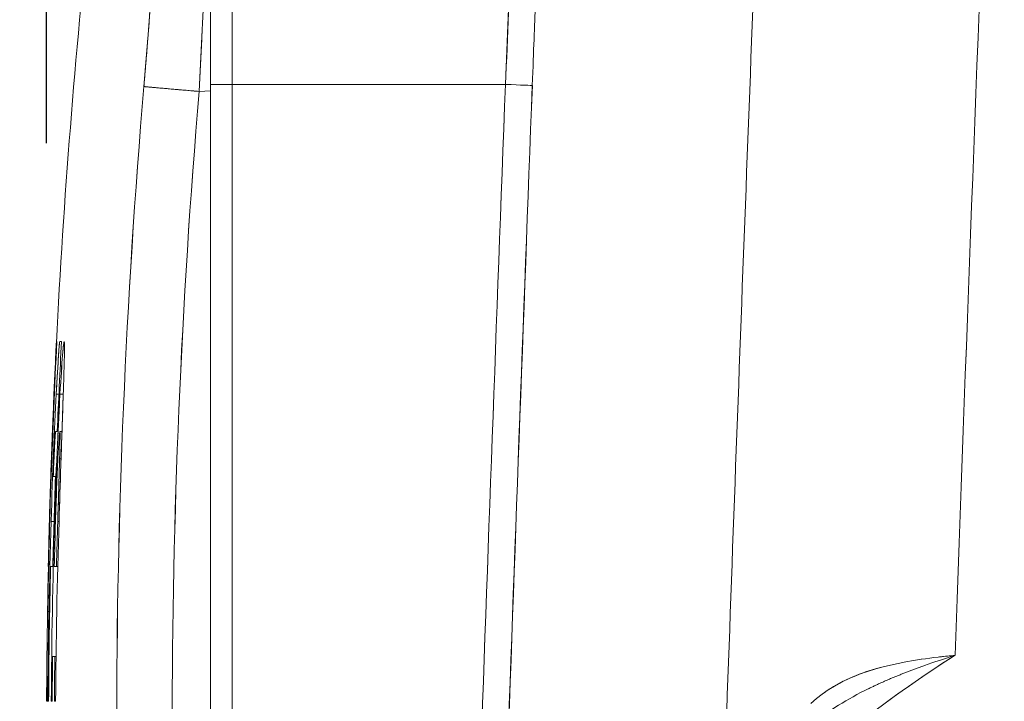
# Model space of a CAD drawing. Units: inches. Extents: x 819 to 2499, y 2 to 1190.
# Drawn here: x 1805 to 1813, y 593 to 599 of the extents above; entities that cross this region are included whole.
import ezdxf

# ---------------------------------------------------------------- set-up
doc = ezdxf.new("R2010")
doc.units = ezdxf.units.IN
doc.header["$MEASUREMENT"] = 0
doc.layers.add('Dimensions', color=7, linetype='Continuous', lineweight=15)
doc.styles.get("Standard").update_dxf_attribs({"font": 'romans.shx', "width": 0.8})
doc.dimstyles.new('SLDDIMSTYLE2', dxfattribs={"dimscale": 5, "dimtxt": 2.5, "dimasz": 3.302, "dimexe": 1, "dimexo": 1, "dimgap": 0.926042, "dimtad": 1, "dimdec": 0, "dimrnd": 1e-09, "dimzin": 12, "dimdsep": 46, "dimtxsty": 'Standard', "dimcen": 2, "dimadec": 0, "dimazin": 3, "dimtfac": 1, "dimtdec": 0, "dimtmove": 0, "dimatfit": 0, "dimfxl": 1, "dimfrac": 2, "dimtolj": 1, "dimtzin": 12, "dimarcsym": 0})

# ---------------------------------------------------------------- blocks, each defined once
blk = doc.blocks.new('*D8')
at = {"layer": 'Defpoints', "color": 0, "transparency": 16777216}
for p in [(1805.2314, 675.3332), (1805.2314, 592.8708), (1842.1678, 589.1781)]:
    blk.add_point(p, dxfattribs=at)
at = {"layer": 'Dimensions', "color": 0, "lineweight": -2, "transparency": 16777216}
for p, q in [((1805.2314, 597.8708), (1805.2314, 680.3332)), ((1842.1678, 594.1781), (1842.1678, 680.3332)), ((1788.7214, 675.3332), (1772.2114, 675.3332)), ((1842.1678, 675.3332), (1805.2314, 675.3332)), ((1858.6778, 675.3332), (1875.1878, 675.3332))]:
    blk.add_line(p, q, dxfattribs=at)
at = {"layer": 'Dimensions', "color": 0, "transparency": 16777216}
for points in [[(1788.7214, 678.0849), (1788.7214, 672.5815), (1805.2314, 675.3332)], [(1858.6778, 678.0849), (1858.6778, 672.5815), (1842.1678, 675.3332)]]:
    blk.add_solid(points, dxfattribs=at)
at = {"layer": 'Dimensions', "color": 0, "transparency": 16777216, "insert": (1823.6996, 686.2134), "char_height": 12.5, "attachment_point": 5}
blk.add_mtext('\\A1;37', dxfattribs=at)
blk = doc.blocks.new('*D10')
at = {"layer": 'Defpoints', "color": 0, "transparency": 16777216}
for p in [(1819.1342, 605.3733), (1942.1678, 605.3733), (1809.5139, 401.3331)]:
    blk.add_point(p, dxfattribs=at)
at = {"layer": 'Dimensions', "color": 0, "lineweight": -2, "transparency": 16777216}
for p, q in [((1824.1342, 605.3733), (1947.1678, 605.3733)), ((1942.1678, 417.8431), (1942.1678, 588.8633)), ((1814.5139, 401.3331), (1947.1678, 401.3331))]:
    blk.add_line(p, q, dxfattribs=at)
at = {"layer": 'Dimensions', "color": 0, "transparency": 16777216}
for points in [[(1939.4161, 588.8633), (1944.9194, 588.8633), (1942.1678, 605.3733)], [(1939.4161, 417.8431), (1944.9194, 417.8431), (1942.1678, 401.3331)]]:
    blk.add_solid(points, dxfattribs=at)
at = {"layer": 'Dimensions', "color": 0, "transparency": 16777216, "insert": (1931.2876, 503.3532), "char_height": 12.5, "attachment_point": 5, "rotation": 90}
blk.add_mtext('\\A1;204', dxfattribs=at)

msp = doc.modelspace()

# ---------------------------------------------------------------- linework, layer by layer
at = {"color": 7, "linetype": 'Continuous', "lineweight": 18, "extrusion": (0, 1, 0)}
for p, q in [((1806.8143, 601.2922), (1806.8143, 598.3719)), ((1806.8143, 598.3719), (1806.8143, 601.2922)), ((1806.6317, 598.3719), (1806.6317, 601.093)), ((1806.6317, 601.093), (1806.6317, 598.3719)), ((1806.5338, 598.3119), (1806.6317, 598.317)), ((1806.6317, 598.317), (1806.5338, 598.3119)), ((1806.6317, 598.3719), (1806.6317, 587.3698)), ((1806.6317, 598.3719), (1806.8143, 598.3719)), ((1806.8143, 598.3719), (1806.6317, 598.3719)), ((1806.6317, 587.3698), (1806.6317, 598.3719)), ((1806.8143, 587.3698), (1806.8143, 598.3719)), ((1806.8143, 598.3719), (1809.1487, 598.3719)), ((1806.8143, 587.3698), (1806.8143, 598.3719)), ((1806.8143, 598.3719), (1809.1487, 598.3719)), ((1805.3175, 596.1773), (1805.3196, 596.1773)), ((1805.3445, 596.1773), (1805.3592, 596.1773)), ((1805.382, 596.1773), (1805.3818, 596.1773)), ((1805.3818, 596.1773), (1805.382, 596.1773)), ((1805.3367, 595.7281), (1805.3138, 595.7281)), ((1805.3138, 595.7281), (1805.3367, 595.7281)), ((1805.3737, 595.7281), (1805.3458, 595.7281)), ((1805.3458, 595.7281), (1805.3737, 595.7281)), ((1805.2816, 595.4094), (1805.2811, 595.4094)), ((1805.363, 595.4094), (1805.3448, 595.4094)), ((1805.2731, 595.1813), (1805.2725, 595.1813)), ((1805.2725, 595.1813), (1805.2731, 595.1813)), ((1805.3185, 595.1812), (1805.3186, 595.1812)), ((1805.3186, 595.1812), (1805.3185, 595.1812)), ((1805.3552, 595.1813), (1805.3426, 595.1813)), ((1805.3426, 595.1813), (1805.3552, 595.1813)), ((1805.2884, 595.0255), (1805.3078, 595.0255)), ((1805.3078, 595.0255), (1805.2884, 595.0255)), ((1805.3123, 595.0255), (1805.3122, 595.0255)), ((1805.3122, 595.0255), (1805.3123, 595.0255)), ((1805.2556, 594.6417), (1805.2561, 594.6417)), ((1805.2561, 594.6417), (1805.2556, 594.6417)), ((1805.2952, 594.6417), (1805.2703, 594.6417)), ((1805.2703, 594.6417), (1805.2952, 594.6417)), ((1805.2991, 594.6417), (1805.3076, 594.6417)), ((1805.3076, 594.6417), (1805.2991, 594.6417)), ((1805.3269, 594.6417), (1805.3376, 594.6417)), ((1805.3376, 594.6417), (1805.3269, 594.6417)), ((1805.2467, 594.2577), (1805.2462, 594.2577)), ((1805.2462, 594.2577), (1805.2467, 594.2577)), ((1805.2849, 594.2577), (1805.2654, 594.2577)), ((1805.2972, 594.2577), (1805.3162, 594.2577)), ((1805.3269, 594.2577), (1805.3162, 594.2577)), ((1805.3162, 594.2577), (1805.3269, 594.2577)), ((1805.2415, 593.8738), (1805.2506, 593.8738)), ((1805.2506, 593.8738), (1805.2415, 593.8738)), ((1805.2347, 593.4898), (1805.2344, 593.4898)), ((1805.2344, 593.4898), (1805.2347, 593.4898)), ((1805.3018, 593.4898), (1805.2831, 593.4898)), ((1805.3123, 593.4898), (1805.3018, 593.4898)), ((1805.3018, 593.4898), (1805.3123, 593.4898)), ((1805.2321, 593.1059), (1805.2319, 593.1059)), ((1805.2422, 593.1059), (1805.2324, 593.1059)), ((1805.2324, 593.1059), (1805.2422, 593.1059)), ((1805.249, 593.1059), (1805.2443, 593.1059)), ((1805.2795, 593.1059), (1805.2714, 593.1059)), ((1805.3084, 593.1059), (1805.298, 593.1059))]:
    msp.add_line(p, q, dxfattribs=at)
at = {"color": 7, "linetype": 'Continuous', "lineweight": 18, "extrusion": (0, 0, -1)}
for start, end in [(2.905523, 6.153563), (1.222328, 2.036619)]:
    msp.add_arc((-1870.2442, 592.8708), 65.0128, start, end, dxfattribs=at)
for centre, major_axis, ratio, start_param, end_param in [((1809.1181, 598.3832), (0.1282, 3.1218), 0.009924, -0.001278, 1.573994), ((4301.3351, 503.3531), (0, 2491.4985), 0.999391, -1.534607, -1.531526), ((4301.3346, 503.3532), (0, 2491.4979), 0.999391, -1.534607, -1.531526), ((1870.4291, 592.8708), (0.003, 64.6858), 0.998664, -1.570842, -1.485973), ((1870.3989, 592.8708), (0, 64.1838), 0.99863, -1.65567, -1.485921), ((4285.5195, 503.3975), (0, 2487.6438), 0.996195, -1.535037, -1.532609), ((1809.1285, 598.3719), (-0.2482, 0.0095), 0.003329, -4.63128, -3.151711), ((1809.1269, 598.3719), (0.2499, -0.0095), 0, -0.000001, 0.000372), ((1872.5465, 592.8521), (-67.3146, 0.0021), 0.980144, 0.003816, 0.05039), ((1872.5502, 592.836), (-67.317, 0), 0.980141, 0.015729, 0.050663), ((1872.5907, 592.7153), (-67.3242, 0), 0.980146, 0.04084, 0.05249), ((2305.3299, 595.4094), (-500.0489, 0), 0.000003, -0.012899, -0.010442), ((1872.587, 592.7154), (-67.3205, 0), 0.980143, 0.023376, 0.035018), ((1872.5461, 592.8763), (-67.3146, 0.0001), 0.980135, 0.020939, 0.02676), ((1872.5861, 592.7075), (-67.3159, 0.0005), 0.980151, 0.006031, 0.029312), ((1872.5994, 592.6912), (-67.3212, 0), 0.980131, 0.023742, 0.029563), ((1872.6226, 592.6431), (-67.3159, 0), 0.98014, 0.007014, 0.030295), ((1872.6167, 592.6591), (-67.3202, 0.0001), 0.980138, 0.024229, 0.03005), ((1872.5641, 592.7637), (-67.316, 0), 0.980151, 0.005186, 0.022645), ((1872.5589, 592.7878), (-67.3175, 0), 0.980133, 0.004821, 0.016459), ((1872.547, 592.8762), (-67.3155, 0), 0.980141, 0.003481, 0.009299), ((1872.5888, 592.6915), (-67.3106, 0), 0.980162, 0.006281, 0.0121), ((1872.6079, 592.6593), (-67.3114, 0), 0.980141, 0.00677, 0.012589), ((4305.4978, 640.0647), (-2494.1147, -43.5752), 0.06131, -0.021184, -0.021182)]:
    msp.add_ellipse(centre, major_axis=major_axis, ratio=ratio, start_param=start_param, end_param=end_param, dxfattribs=at)
at = {"color": 7, "linetype": 'Continuous', "lineweight": 18}
for centre, major_axis, ratio, start_param, end_param in [((4301.3972, 503.3533), (-0.0184, -2493.4914), 0.999391, -1.610059, -1.606478), ((1870.4291, 592.8708), (0, -64.6858), 0.998665, -1.655666, -1.485928), ((1856.5518, 592.8501), (0.084, -56.8565), 0.883778, -1.668313, -1.476625), ((4285.5195, 503.3975), (0, -2487.6438), 0.996195, -1.608984, -1.606555), ((4286.6469, 503.3534), (-0.0188, -2488.5511), 0.996193, -1.608977, -1.606549), ((4280.4064, 503.4829), (-11.7119, -2485.2209), 0.995006, -1.604294, -1.601863), ((1872.5488, 592.8521), (-67.3169, 0), 0.980144, -0.050419, -0.003847), ((1872.5489, 592.836), (-67.3157, 0.0011), 0.980141, -0.050647, -0.015712), ((1872.5906, 592.7153), (-67.3241, 0.0001), 0.980146, -0.052488, -0.040838), ((2305.3299, 595.4094), (-500.0489, 0), 0.000001, 0.010442, 0.012899), ((1872.5869, 592.7154), (-67.3204, 0.0001), 0.980143, -0.035016, -0.023374), ((1872.5467, 592.8601), (-67.3151, 0.0005), 0.980145, -0.026996, -0.003717), ((1872.5462, 592.8763), (-67.3147, 0), 0.980135, -0.026761, -0.020939), ((1872.5866, 592.7075), (-67.3164, 0), 0.980151, -0.029319, -0.006039), ((1872.5994, 592.6912), (-67.3212, 0.0001), 0.980131, -0.029562, -0.023742), ((1872.6221, 592.6431), (-67.3154, 0.0005), 0.98014, -0.030288, -0.007007), ((1872.6167, 592.6591), (-67.3203, 0), 0.980138, -0.030051, -0.02423), ((1872.5637, 592.7637), (-67.3156, 0.0003), 0.980151, -0.02264, -0.005182), ((1872.5588, 592.7878), (-67.3173, 0.0001), 0.980133, -0.016457, -0.004819), ((1872.547, 592.8762), (-67.3156, 0), 0.980141, -0.0093, -0.003481), ((1872.5888, 592.6915), (-67.3106, 0), 0.980162, -0.0121, -0.006281), ((1872.6079, 592.6593), (-67.3114, 0), 0.980141, -0.012589, -0.00677)]:
    msp.add_ellipse(centre, major_axis=major_axis, ratio=ratio, start_param=start_param, end_param=end_param, dxfattribs=at)
for points, degree, knots in [([(1809.4743, 601.7443), (1809.4776, 601.7446), (1809.4787, 601.6904), (1809.4777, 601.5839), (1809.4767, 601.4774), (1809.4736, 601.3205), (1809.4681, 601.1021), (1809.4653, 600.9928), (1809.4619, 600.8677), (1809.4577, 600.7231), (1809.4535, 600.5786), (1809.4485, 600.4144), (1809.4423, 600.2217), (1809.4362, 600.0291), (1809.4289, 599.8096), (1809.4193, 599.5326), (1809.4145, 599.3941), (1809.4091, 599.2413), (1809.4026, 599.0587), (1809.3993, 598.9674), (1809.3957, 598.869), (1809.3915, 598.7567), (1809.3874, 598.6443), (1809.3827, 598.5208), (1809.3767, 598.3624)], 3, [0, 0, 0, 0, 1.330195, 1.330195, 1.330195, 2.660883, 2.660883, 2.660883, 3.326502, 3.326502, 3.326502, 3.991894, 3.991894, 3.991894, 4.656884, 4.656884, 4.656884, 4.989581, 4.989581, 4.989581, 5.15593, 5.15593, 5.15593, 5.322279, 5.322279, 5.322279, 5.322279]), ([(1809.1487, 598.3719), (1809.1647, 598.7622), (1809.1794, 599.142), (1809.1923, 599.4888), (1809.2078, 599.9039), (1809.2207, 600.2733), (1809.2304, 600.5821), (1809.2427, 600.9763), (1809.2498, 601.2668), (1809.25, 601.4097), (1809.2501, 601.4719), (1809.2489, 601.5052), (1809.2462, 601.505)], 3, [0, 0, 0, 0, 1.149672, 1.149672, 1.149672, 2.525492, 2.525492, 2.525492, 4.282166, 4.282166, 4.282166, 5.047285, 5.047285, 5.047285, 5.047285]), ([(1806.5338, 598.3119), (1806.5657, 598.9405), (1806.5966, 599.5709), (1806.609, 599.947), (1806.6167, 600.1817), (1806.6168, 600.3139), (1806.6078, 600.3134)], 3, [-9.69054, -9.69054, -9.69054, -9.69054, -7.320769, -7.320769, -7.320769, -5.841983, -5.841983, -5.841983, -5.841983]), ([(1806.1373, 599.8678), (1806.1459, 599.8683), (1806.1515, 599.8398), (1806.1536, 599.782), (1806.1508, 599.5631), (1806.1285, 599.1929), (1806.1091, 598.9254), (1806.0865, 598.6397), (1806.0622, 598.3541)], 5, [5.841983, 5.841983, 5.841983, 5.841983, 5.841983, 5.841983, 7.320769, 7.320769, 7.320769, 9.69054, 9.69054, 9.69054, 9.69054, 9.69054, 9.69054]), ([(1806.0622, 598.3541), (1806.0934, 598.7209), (1806.1221, 599.0933), (1806.1386, 599.3848), (1806.1519, 599.6194), (1806.1562, 599.7897), (1806.1467, 599.8469)], 3, [0, 0, 0, 0, 1.215894, 1.215894, 1.215894, 2.194469, 2.194469, 2.194469, 2.194469]), ([(1806.5595, 598.8303), (1806.5584, 598.8066), (1806.5572, 598.7828), (1806.556, 598.7588), (1806.549, 598.6146), (1806.5415, 598.4643), (1806.5338, 598.3119)], 3, [2.9110926, 2.9110926, 2.9110926, 2.9110926, 2.9918154, 2.9918154, 2.9918154, 3.4768027, 3.4768027, 3.4768027, 3.4768027]), ([(1805.2944, 595.7218), (1805.3019, 595.8963), (1805.308, 596.0303), (1805.3117, 596.1045), (1805.3141, 596.1529), (1805.3155, 596.1763), (1805.3156, 596.1773)], 3, [0, 0, 0, 0, 0.5750494, 0.5750494, 0.5750494, 0.9493137, 0.9493137, 0.9493137, 0.9493137]), ([(1805.3445, 596.1773), (1805.3437, 596.1773), (1805.3427, 596.1714), (1805.3414, 596.1594), (1805.3358, 596.1095), (1805.3256, 595.9517), (1805.3138, 595.7281)], 3, [0, 0, 0, 0, 0.212068, 0.212068, 0.212068, 1.096208, 1.096208, 1.096208, 1.096208]), ([(1805.3138, 595.7281), (1805.3211, 595.8667), (1805.3279, 595.9808), (1805.3333, 596.0586), (1805.3387, 596.1365), (1805.3426, 596.1773), (1805.3445, 596.1773)], 3, [0, 0, 0, 0, 0.548021, 0.548021, 0.548021, 1.096208, 1.096208, 1.096208, 1.096208]), ([(1805.3818, 596.1773), (1805.3807, 596.1773), (1805.3793, 596.1714), (1805.3776, 596.1594), (1805.3749, 596.1405), (1805.3716, 596.1065), (1805.3678, 596.0589), (1805.3615, 595.9811), (1805.3539, 595.867), (1805.3458, 595.7281)], 3, [0, 0, 0, 0, 0.212636, 0.212636, 0.212636, 0.548373, 0.548373, 0.548373, 1.096579, 1.096579, 1.096579, 1.096579]), ([(1805.3458, 595.7281), (1805.3539, 595.867), (1805.3616, 595.981), (1805.3679, 596.0588), (1805.3742, 596.1366), (1805.379, 596.1773), (1805.3818, 596.1773)], 3, [0, 0, 0, 0, 0.548206, 0.548206, 0.548206, 1.096579, 1.096579, 1.096579, 1.096579]), ([(1805.3735, 595.7218), (1805.3774, 595.8392), (1805.3804, 595.9388), (1805.3822, 596.0135), (1805.3849, 596.1221), (1805.3851, 596.1758), (1805.382, 596.1773)], 3, [0, 0, 0, 0, 0.3867741, 0.3867741, 0.3867741, 0.9491566, 0.9491566, 0.9491566, 0.9491566]), ([(1805.2944, 595.7218), (1805.2878, 595.5688), (1805.2809, 595.3967), (1805.2743, 595.2139), (1805.2677, 595.0311), (1805.2615, 594.8379), (1805.2561, 594.6416)], 3, [0, 0, 0, 0, 0.56157, 0.56157, 0.56157, 1.122969, 1.122969, 1.122969, 1.122969]), ([(1805.2991, 594.6417), (1805.3101, 595.0089), (1805.3251, 595.3551), (1805.3405, 595.6345), (1805.3423, 595.6666), (1805.344, 595.6978), (1805.3458, 595.7281)], 3, [0, 0, 0, 0, 1.137693, 1.137693, 1.137693, 1.268472, 1.268472, 1.268472, 1.268472]), ([(1805.3376, 594.6416), (1805.3426, 594.8042), (1805.3479, 594.9655), (1805.3531, 595.1197), (1805.3605, 595.3377), (1805.3676, 595.5427), (1805.3735, 595.7218)], 3, [0, 0, 0, 0, 0.465365, 0.465365, 0.465365, 1.122897, 1.122897, 1.122897, 1.122897]), ([(1805.3735, 595.7218), (1805.3684, 595.5689), (1805.3625, 595.3972), (1805.3563, 595.2145), (1805.3501, 595.0318), (1805.3437, 594.8378), (1805.3376, 594.6416)], 3, [0, 0, 0, 0, 0.561363, 0.561363, 0.561363, 1.122897, 1.122897, 1.122897, 1.122897]), ([(1805.2725, 595.1813), (1805.2749, 595.2479), (1805.277, 595.305), (1805.2785, 595.3454), (1805.2801, 595.3857), (1805.281, 595.4094), (1805.2811, 595.4094)], 3, [0, 0, 0, 0, 0.2471313, 0.2471313, 0.2471313, 0.4938972, 0.4938972, 0.4938972, 0.4938972]), ([(1805.2949, 595.1812), (1805.2976, 595.2393), (1805.3, 595.2894), (1805.3021, 595.3274), (1805.305, 595.3805), (1805.3072, 595.4095), (1805.3083, 595.4095)], 3, [0, 0, 0, 0, 0.234639, 0.234639, 0.234639, 0.5627482, 0.5627482, 0.5627482, 0.5627482]), ([(1805.3426, 595.1813), (1805.3443, 595.2479), (1805.3456, 595.305), (1805.3461, 595.3454), (1805.3466, 595.3858), (1805.3463, 595.4095), (1805.3448, 595.4094)], 3, [0, 0, 0, 0, 0.2471087, 0.2471087, 0.2471087, 0.4942175, 0.4942175, 0.4942175, 0.4942175]), ([(1805.3448, 595.4094), (1805.3459, 595.4095), (1805.3463, 595.3963), (1805.3463, 595.373), (1805.3462, 595.3333), (1805.3447, 595.2653), (1805.3426, 595.1813)], 3, [0, 0, 0, 0, 0.1826676, 0.1826676, 0.1826676, 0.4942175, 0.4942175, 0.4942175, 0.4942175]), ([(1805.3426, 595.1813), (1805.3418, 595.1504), (1805.341, 595.1188), (1805.3401, 595.0868), (1805.3361, 594.9424), (1805.3314, 594.7904), (1805.3269, 594.6417)], 3, [0, 0, 0, 0, 0.1037274, 0.1037274, 0.1037274, 0.5716795, 0.5716795, 0.5716795, 0.5716795]), ([(1812.9848, 593.4988), (1812.3716, 593.1052), (1811.7913, 592.6639), (1811.3098, 592.1349), (1810.7722, 591.5444), (1810.3709, 590.8348), (1810.2024, 590.0582)], 3, [0, 0, 0, 0, 2.159226, 2.159226, 2.159226, 4.569759, 4.569759, 4.569759, 4.569759]), ([(1810.2024, 590.0582), (1810.431, 591.1118), (1811.0949, 592.0227), (1811.9287, 592.728), (1812.26, 593.0084), (1812.6157, 593.2619), (1812.9848, 593.4988)], 3, [0, 0, 0, 0, 3.30337, 3.30337, 3.30337, 4.616168, 4.616168, 4.616168, 4.616168]), ([(1811.8683, 593.1795), (1811.9366, 593.2282), (1812.0097, 593.2691), (1812.0872, 593.3038), (1812.1564, 593.3348), (1812.2291, 593.3607), (1812.3045, 593.3828), (1812.3183, 593.3868), (1812.3322, 593.3907), (1812.3462, 593.3945)], 3, [0.1658228, 0.1658228, 0.1658228, 0.1658228, 0.4523129, 0.4523129, 0.4523129, 0.7082411, 0.7082411, 0.7082411, 0.7551722, 0.7551722, 0.7551722, 0.7551722])]:
    msp.add_open_spline(points, degree=degree, knots=knots, dxfattribs=at)
for points, degree in [([(1806.0622, 598.3541), (1806.074, 598.352), (1806.29, 598.3327), (1806.5338, 598.3119)], 3), ([(1806.5338, 598.3119), (1806.3875, 598.3243), (1806.244, 598.3368), (1806.1302, 598.347), (1806.0693, 598.3528), (1806.0622, 598.3541)], 5), ([(1805.2703, 594.6417), (1805.2822, 595.0572), (1805.298, 595.4306), (1805.3138, 595.7281)], 3), ([(1805.3458, 595.7281), (1805.3287, 595.4344), (1805.3113, 595.0512), (1805.2991, 594.6417)], 3), ([(1805.3083, 595.4095), (1805.3064, 595.4095), (1805.3012, 595.3204), (1805.2949, 595.1812)], 3), ([(1805.3448, 595.4094), (1805.3416, 595.4093), (1805.3349, 595.3029), (1805.3288, 595.181)], 3), ([(1805.2556, 594.6417), (1805.2605, 594.8234), (1805.2665, 595.0112), (1805.2725, 595.1813)], 3), ([(1805.2884, 595.0255), (1805.2906, 595.0814), (1805.2928, 595.133), (1805.2949, 595.1812)], 3), ([(1805.2949, 595.1812), (1805.2928, 595.133), (1805.2906, 595.0814), (1805.2884, 595.0255)], 3), ([(1805.3269, 594.6417), (1805.3324, 594.8233), (1805.3382, 595.0112), (1805.3426, 595.1813)], 3), ([(1805.3288, 595.181), (1805.3211, 595.0295), (1805.3135, 594.8379), (1805.3076, 594.6416)], 3), ([(1805.2703, 594.6417), (1805.2555, 594.1298), (1805.2469, 593.618), (1805.2443, 593.1059)], 3), ([(1805.2443, 593.1059), (1805.2469, 593.618), (1805.2555, 594.1298), (1805.2703, 594.6417)], 3), ([(1812.6975, 593.4648), (1812.341, 593.4119), (1812.0002, 593.3168), (1811.7547, 593.087)], 3), ([(1812.6968, 593.4646), (1812.7918, 593.4784), (1812.8883, 593.4892), (1812.9848, 593.4988)], 3), ([(1812.7227, 593.4108), (1812.8094, 593.4415), (1812.897, 593.4705), (1812.9848, 593.4988)], 3), ([(1812.9848, 593.4988), (1812.9408, 593.4944), (1812.8968, 593.4897), (1812.853, 593.4848)], 3), ([(1812.2446, 593.2131), (1812.3598, 593.2697), (1812.4792, 593.3208), (1812.6012, 593.3675), (1812.7249, 593.4113)], 4), ([(1812.7885, 593.3703), (1812.7885, 593.3703), (1812.7885, 593.3703), (1812.7885, 593.3703)], 3), ([(1812.7893, 593.3708), (1812.7893, 593.3708), (1812.7893, 593.3708), (1812.7893, 593.3708)], 3), ([(1811.999, 593.2601), (1811.999, 593.2603), (1811.999, 593.2604), (1811.9989, 593.2605)], 3), ([(1811.7565, 592.9024), (1811.9036, 593.0257), (1812.0687, 593.127), (1812.243, 593.2129)], 3)]:
    msp.add_open_spline(points, degree=degree, dxfattribs=at)

# ---------------------------------------------------------------- dimensions: what is measured, and where the dimension line sits
at = {"layer": 'Dimensions'}
dim = msp.add_linear_dim(base=(1805.2314, 675.3332), p1=(1842.1678, 589.1781), p2=(1805.2314, 592.8708), dimstyle='SLDDIMSTYLE2', dxfattribs=at)
dim.commit()
dim.dimension.update_dxf_attribs({"geometry": '*D8', "text_midpoint": (1823.6996, 675.3332), "dimtype": 160})
dim = msp.add_linear_dim(base=(1942.1678, 605.3733), p1=(1809.5139, 401.3331), p2=(1819.1342, 605.3733), angle=90, dimstyle='SLDDIMSTYLE2', dxfattribs=at)
dim.commit()
dim.dimension.update_dxf_attribs({"geometry": '*D10', "text_midpoint": (1931.2876, 503.3532)})

doc.saveas('drawing.dxf')
